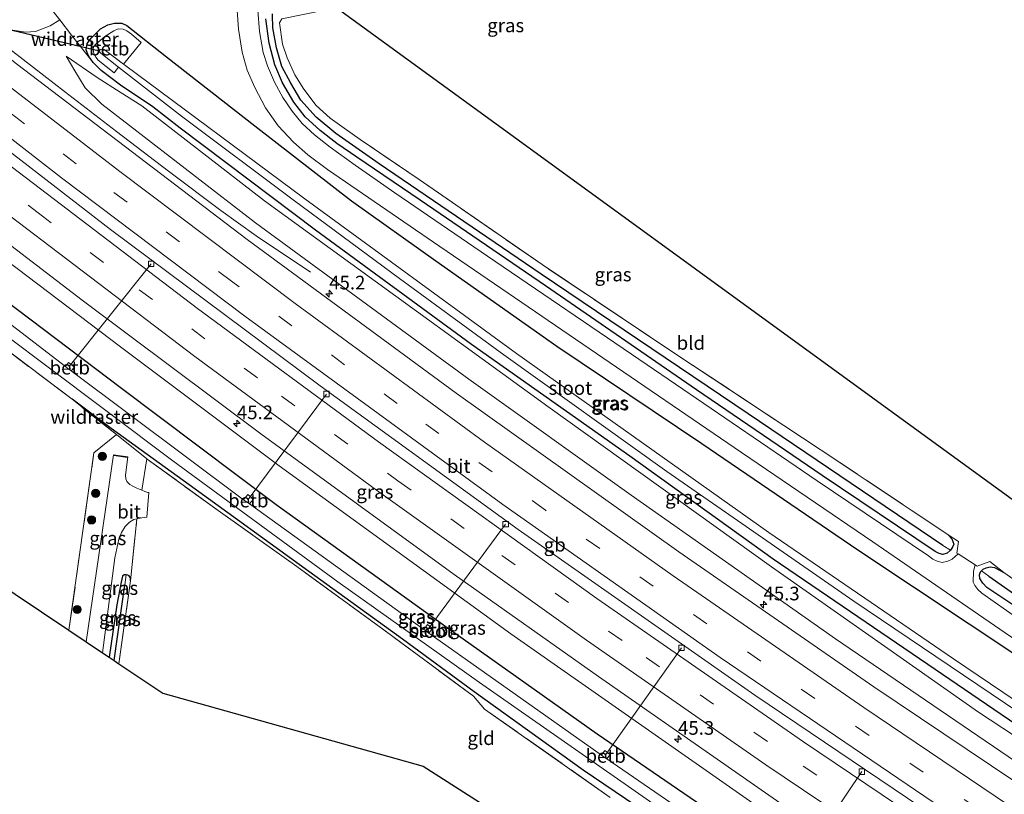
# Model space of a CAD drawing. Units: metres. Extents: x 229997 to 240003, y 481249 to 487501.
# Drawn here: x 238361 to 238541, y 483203 to 483345 of the extents above; entities that cross this region are included whole.
import ezdxf
from ezdxf.enums import TextEntityAlignment as Align

# ---------------------------------------------------------------- set-up
doc = ezdxf.new("R2010")
doc.units = ezdxf.units.M
doc.linetypes.add('IE-TERREINAFSCHEIDING', pattern=[10, 8, -2])
doc.linetypes.add('VW-3-9_STREEP', pattern=[12, 3, -9])
doc.layers.get('0').update_dxf_attribs({"lineweight": 25})
for name, color, linetype, lineweight in [('B-ME-AL-OVERIG-L-B1', 7, 'Continuous', 18), ('B-ME-AM-KILOMETR-S-B1', 7, 'Continuous', 18), ('B-ME-BV-GELEIDECONSTRUCTIE-BARRIER-L-B1', 213, 'BV-STEPBARRIER', 18), ('B-ME-BV-GELEIDECONSTRUCTIE-GELEIDERAIL-L-B1', 213, 'BV-GELEIDERAIL', 18), ('B-ME-GR-BOOM-S-B1', 93, 'Continuous', 18), ('B-ME-GW-KRUINLIJN-L-B1', 93, 'Continuous', 18), ('B-ME-GW-TEENLIJN-L-B1', 93, 'Continuous', 18), ('B-ME-IE-GRASLAND-GV-B6', 93, 'Continuous', 18), ('B-ME-IE-GRONDWERKLIJN-GROND_INGERICHT-GV-B6', 253, 'Continuous', 18), ('B-ME-IE-HULPGEOMETRIE-L-B1', 53, 'Continuous', 18), ('B-ME-IE-TERREINAFSCHEIDING-DOORGANG-L-B1', 8, 'IE-TERREINAFSCHEIDING-KUNSTMATIG-OPEN', 18), ('B-ME-IE-TERREINAFSCHEIDING-RASTERHEKWERK-L-B1', 8, 'IE-TERREINAFSCHEIDING', 18), ('B-ME-OB-BEKLEDING-GV-B6', 253, 'Continuous', 18), ('B-ME-OG-WATER-GV-B6', 153, 'Continuous', 18), ('B-ME-VH-VERH_SOORT-BITUMEN-GV-B6', 8, 'IE-TERREINAFSCHEIDING-NATUURLIJK-HOUTWAL', 18), ('B-ME-VV-KOLK-S-B1', 8, 'Continuous', 18), ('B-ME-VW-MARKERING-39STREEP-015-L-B1', 255, 'VW-3-9_STREEP', 18), ('B-ME-VW-MARKERING-STREEP-015-L-B1', 7, 'Continuous', 18)]:
    doc.layers.add(name, color=color, linetype=linetype, lineweight=lineweight)
for name, color, linetype in [('B-ME-GW-INSTEEKWATERGANG-L-B1', 10, 'Continuous'), ('B-ME-GW-WATERGANG-GREPPEL-L-B1', 10, 'Continuous'), ('B-ME-IE-TERREINAFSCHEIDING-SCHRIKHEK-L-B1', 10, 'Continuous'), ('B-ME-KG-KADASTRAAL-OPNAMEDTMGRENS-L-B1', 10, 'Continuous'), ('B-ME-KW-DUIKER-L-B1', 10, 'Continuous')]:
    doc.layers.add(name, color=color, linetype=linetype)
doc.styles.add('NLCS-ISO', font='NLCS-ISO.TTF')
doc.linetypes.add('BV-GELEIDERAIL', pattern='A,10,-3,[108,NLCS.SHX,S=1,R=0,X=0,Y=0],-3', length=16)
doc.linetypes.add('BV-STEPBARRIER', pattern='A,1,-1,[16,NLCS.SHX,S=1,R=0,X=-1,Y=0],1', length=3)
doc.linetypes.add('IE-TERREINAFSCHEIDING-KUNSTMATIG-OPEN', pattern='A,7,-1.5,[67,NLCS.SHX,S=0.75,R=0,X=0,Y=0],-1.5', length=10)
doc.linetypes.add('IE-TERREINAFSCHEIDING-NATUURLIJK-HOUTWAL', pattern='A,7,-1.5,[67,NLCS.SHX,S=0.75,R=45,X=0,Y=0],-1.5,7,-1.5,[70,NLCS.SHX,S=0.75,R=0,X=0,Y=0],-1.5', length=20)

# ---------------------------------------------------------------- blocks, each defined once
blk = doc.blocks.new('hecto')
for p, q in [((0, 0.625), (-0.625, 0)), ((0, -0.625), (0, 0.625)), ((-0.625, 0), (0.625, 0)), ((0.625, 0), (0, -0.625))]:
    blk.add_line(p, q)
blk = doc.blocks.new('boom')
h = blk.add_hatch(color=256)
edge = h.paths.add_edge_path()
edge.add_arc((0, 0), 0.75, 0, 360)
blk.add_circle((0, 0), 0.75)
blk = doc.blocks.new('kolk')
blk.add_lwpolyline([(-0.5, -0.5), (0.5, -0.5), (0.5, 0.5), (-0.5, 0.5)], close=True)

msp = doc.modelspace()

# ---------------------------------------------------------------- linework, layer by layer
at = {"layer": 'B-ME-AL-OVERIG-L-B1'}
for p, q in [((238370.012, 483281.332, 8.314), (238385.009, 483300.158, 10.787)), ((238402.787, 483257.004, 8.369), (238417.1, 483276.314, 10.728)), ((238435.75, 483233.203, 8.44), (238449.92, 483252.453, 10.774)), ((238468.262, 483210.269, 8.482), (238482.134, 483229.809, 10.783)), ((238501.652, 483187.117, 8.47), (238515.145, 483207.107, 10.816))]:
    msp.add_line(p, q, dxfattribs=at)
at = {"layer": 'B-ME-BV-GELEIDECONSTRUCTIE-BARRIER-L-B1'}
msp.add_polyline3d([(238340.611, 483334.965, 11.742), (238377.579, 483306.451, 11.729), (238415.949, 483277.811, 11.75), (238452.227, 483251.503, 11.758), (238495.534, 483221.149, 11.796), (238548.842, 483185.141, 11.8), (238581.715, 483163.844, 11.956)], dxfattribs=at)
at = {"layer": 'B-ME-BV-GELEIDECONSTRUCTIE-GELEIDERAIL-L-B1'}
for points in [[(238397.7551, 483309.9268, 11.2569), (238388.189, 483317.1364, 11.2613), (238378.6613, 483324.4085, 11.2527), (238369.1513, 483331.75, 11.2522), (238359.6753, 483339.0636, 11.2521), (238350.1747, 483346.4076, 11.2303), (238337.646, 483356.325, 11.2555), (238334.4996, 483358.7945, 11.248), (238328.2926, 483363.7891, 11.2301)], [(238414.1788, 483298.6553, 10.4339), (238404.2396, 483305.2934, 10.9162), (238397.7551, 483309.9268, 11.2569)]]:
    msp.add_polyline3d(points, dxfattribs=at)
at = {"layer": 'B-ME-GW-INSTEEKWATERGANG-L-B1'}
for points in [[(238374.388, 483337.072, 9.639), (238373.554, 483338.291, 9.735), (238373.082, 483339.409, 9.735), (238373.278, 483340.542, 9.685), (238374.105, 483341.604, 9.592), (238375.7, 483343.244, 9.492), (238377.088, 483343.969, 9.407), (238378.316, 483344.263, 9.357), (238379.62, 483344.255, 9.306), (238380.579, 483343.877, 9.273), (238387.829, 483338.127, 9.239), (238403.983, 483325.463, 9.109), (238421.677, 483311.744, 9.176), (238437.118, 483300.693, 9.34), (238459.299, 483285.074, 9.357), (238485.855, 483267.266, 9.555), (238514.415, 483247.753, 9.63), (238545.017, 483227.42, 9.698)], [(238531.371, 483247.705, 9.786), (238531.317, 483247.632, 9.786), (238530.761, 483247.167, 9.786), (238530.009, 483246.93, 9.786), (238529.289, 483247.073, 9.782), (238528.584, 483247.464, 9.782), (238507.868, 483261.402, 9.786), (238484.861, 483277.049, 9.698), (238457.253, 483296.148, 9.361), (238434.286, 483311.842, 9.424), (238422.677, 483319.735, 9.248), (238419.019, 483322.231, 9.243), (238415.929, 483324.61, 9.231), (238413.22, 483327.133, 9.243), (238411.127, 483329.787, 9.239), (238409.041, 483333.348, 9.222), (238407.647, 483336.65, 9.189), (238406.623, 483340.633, 9.164), (238406.012, 483345.097, 9.151)], [(238556.706, 483206.545, 9.643), (238554.262, 483208.291, 9.601), (238528.614, 483225.851, 9.555), (238498.943, 483246.043, 9.487), (238472.647, 483264.935, 9.428), (238443.679, 483285.411, 9.403), (238415.091, 483306.366, 9.424), (238390.323, 483325.026, 9.361), (238385.298, 483328.951, 9.34), (238379.383, 483332.916, 9.525), (238375.82, 483335.606, 9.605), (238374.388, 483337.072, 9.639)], [(238355.461, 483295.563, 9.963), (238379.57, 483277.394, 10.017), (238407.918, 483256.084, 9.967), (238438.797, 483233.858, 9.967), (238466.701, 483214.063, 10.005), (238497.29, 483193.115, 10.106)], [(238494.96, 483186.484, 9.513), (238464.146, 483207.387, 9.635), (238444.135, 483221.755, 9.513), (238431.031, 483231.357, 9.235), (238413.909, 483243.796, 9.281), (238391.965, 483259.693, 9.399), (238377.673, 483270.011, 9.513), (238370.533, 483275.349, 9.172)], [(238530.996, 483250.522, 9.786), (238531.65, 483249.767, 9.786), (238531.978, 483248.779, 9.786), (238531.774, 483248.246, 9.786), (238531.371, 483247.705, 9.786)], [(238537.102, 483243.917, 9.773), (238537.373, 483244.199, 9.773), (238537.935, 483244.475, 9.778), (238538.664, 483244.672, 9.786), (238539.452, 483244.505, 9.79), (238540.368, 483244.06, 9.79), (238541.17, 483243.602, 9.79)], [(238380.398, 483243.19, 9.315), (238380.375, 483243.194, 9.315), (238380.06, 483243.152, 9.315), (238379.778, 483242.914, 9.315), (238379.49, 483241.829, 9.344), (238378.729, 483237.658, 9.399), (238377.305, 483228.079, 9.412)], [(238381.225, 483242.07, 9.315), (238381.216, 483242.509, 9.315), (238381.1, 483242.801, 9.315), (238380.956, 483242.998, 9.315), (238380.715, 483243.141, 9.315), (238380.398, 483243.19, 9.315)], [(238606.625, 483193.882, 9.456), (238572.59, 483217.084, 9.576), (238543.888, 483236.964, 9.723), (238538.054, 483240.843, 9.765), (238537.331, 483241.627, 9.765), (238536.796, 483242.48, 9.765), (238536.684, 483243.149, 9.74), (238536.917, 483243.724, 9.773), (238537.102, 483243.917, 9.773)]]:
    msp.add_polyline3d(points, dxfattribs=at)
at = {"layer": 'B-ME-GW-KRUINLIJN-L-B1'}
for points in [[(238369.431, 483338.202, 9.975), (238371.048, 483335.53, 10.042), (238372.909, 483332.413, 10.11), (238375.996, 483329.441, 10.152), (238381.018, 483325.52, 10.148), (238404.126, 483307.695, 10.164), (238443.174, 483279.044, 10.185), (238472.917, 483257.801, 10.253), (238510.304, 483231.418, 10.291), (238550.196, 483204.29, 10.421), (238593.307, 483176.574, 10.361)], [(238572.709, 483150.32, 11.11), (238537.996, 483173.063, 10.976), (238495.829, 483200.932, 10.993), (238450.89, 483232.37, 10.947), (238408.476, 483263.17, 11.001), (238379.402, 483284.944, 10.972), (238352.807, 483305.045, 10.938), (238337.617, 483315.786, 10.9), (238335.279, 483317.208, 10.884), (238332.811, 483318.386, 10.867), (238330.746, 483318.75, 10.804), (238328.72, 483318.82, 10.799)]]:
    msp.add_polyline3d(points, dxfattribs=at)
at = {"layer": 'B-ME-GW-TEENLIJN-L-B1'}
for points in [[(238349.346, 483348.998, 10.328), (238353.12, 483346.434, 10.492), (238357.835, 483343.647, 10.476), (238359.656, 483343.006, 10.476), (238361.998, 483342.611, 10.429), (238363.828, 483342.776, 10.383), (238366.52, 483343.776, 10.118), (238368.297, 483344.914, 10.018)], [(238595.608, 483179.565, 9.769), (238567.333, 483197.755, 9.807), (238536.51, 483217.995, 9.66), (238498.628, 483244.647, 9.55), (238457.628, 483274.04, 9.42), (238405.752, 483311.685, 9.441), (238383.279, 483329.097, 9.428), (238379.306, 483331.645, 9.416), (238375.097, 483334.323, 9.635), (238369.431, 483338.202, 9.975)]]:
    msp.add_polyline3d(points, dxfattribs=at)
at = {"layer": 'B-ME-GW-WATERGANG-GREPPEL-L-B1'}
msp.add_line((238378.214, 483227.469, 8.527), (238380.153, 483241.356, 8.671), dxfattribs=at)
for points in [[(238530.021, 483248.548, 8.726), (238494.361, 483272.653, 8.659), (238456.43, 483298.269, 8.646), (238426.769, 483318.488, 8.537), (238418.803, 483324.067, 8.533), (238415.247, 483327.048, 8.533), (238412.442, 483330.184, 8.486), (238410.571, 483333.257, 8.482), (238408.92, 483336.333, 8.436), (238407.98, 483339.772, 8.428), (238407.273, 483343.422, 8.411), (238407.226, 483345.762, 8.428), (238407.236, 483345.992, 8.43)], [(238538.421, 483242.943, 8.613), (238581.433, 483212.701, 8.613), (238607.605, 483195.156, 8.377)]]:
    msp.add_polyline3d(points, dxfattribs=at)
at = {"layer": 'B-ME-IE-GRASLAND-GV-B6'}
for points in [[(238368.297, 483344.914, 10.018), (238366.52, 483343.776, 10.118), (238363.828, 483342.776, 10.383), (238361.998, 483342.611, 10.429), (238359.656, 483343.006, 10.476), (238357.835, 483343.647, 10.476), (238353.12, 483346.434, 10.492), (238349.346, 483348.998, 10.328), (238349.012, 483349.274, 10.328), (238354.616, 483353.398, 14.531), (238358.847, 483356.84, 16.233), (238360.245, 483355.197, 14.833), (238362.603, 483352.09, 12.839), (238368.297, 483344.914, 10.018)], [(238303.061, 483347.438, 11.123), (238338.838, 483319.195, 11.136), (238372.339, 483293.483, 11.174), (238405.074, 483269.027, 11.178), (238440.493, 483243.232, 11.191), (238466.944, 483224.545, 11.195), (238501.533, 483200.444, 11.216), (238533.3, 483179.039, 11.233), (238566.631, 483157.259, 11.216), (238574.184, 483152.423, 11.171)], [(238353.12, 483346.434, 10.492), (238357.835, 483343.647, 10.476), (238359.656, 483343.006, 10.476), (238361.998, 483342.611, 10.429), (238363.828, 483342.776, 10.383), (238366.52, 483343.776, 10.118), (238368.297, 483344.914, 10.018)], [(238400.753, 483346.647, 9.214), (238401.02, 483343.163, 9.214), (238401.683, 483338.98, 9.26), (238402.603, 483335.633, 9.239), (238403.969, 483332.481, 9.264), (238405.95, 483328.771, 9.243), (238408.255, 483325.466, 9.235), (238411.073, 483322.455, 9.222), (238413.674, 483320.157, 9.264), (238417.317, 483317.486, 9.298), (238436.683, 483304.11, 9.412), (238465.25, 483284.639, 9.525), (238493.138, 483265.612, 9.74), (238517.144, 483249.249, 9.862), (238539.433, 483233.896, 9.862), (238572.77, 483210.955, 9.672), (238603.4, 483189.692, 9.534)], [(238406.012, 483345.097, 9.151), (238406.623, 483340.633, 9.164), (238407.647, 483336.65, 9.189), (238409.041, 483333.348, 9.222), (238411.127, 483329.787, 9.239), (238413.22, 483327.133, 9.243), (238415.929, 483324.61, 9.231), (238419.019, 483322.231, 9.243), (238422.677, 483319.735, 9.248), (238434.286, 483311.842, 9.424), (238457.253, 483296.148, 9.361), (238484.861, 483277.049, 9.698), (238507.868, 483261.402, 9.786), (238528.584, 483247.464, 9.782), (238529.289, 483247.073, 9.782), (238530.009, 483246.93, 9.786), (238530.761, 483247.167, 9.786), (238531.317, 483247.632, 9.786), (238531.371, 483247.705, 9.786), (238531.774, 483248.246, 9.786), (238531.978, 483248.779, 9.786), (238531.65, 483249.767, 9.786), (238530.996, 483250.522, 9.786), (238532.83, 483249.313, 9.786), (238532.545, 483247.163, 9.786), (238532.802, 483246.998, 9.786), (238531.711, 483246.052, 9.824), (238530.879, 483245.652, 9.832), (238529.867, 483245.441, 9.841), (238528.978, 483245.663, 9.841), (238528.162, 483246.052, 9.836), (238527.366, 483246.638, 9.836), (238506.95, 483260.395, 9.778), (238475.84, 483281.633, 9.63), (238446.571, 483301.598, 9.399), (238429.638, 483313.193, 9.34), (238422.339, 483318.262, 9.298), (238417.782, 483321.521, 9.248), (238414.927, 483323.782, 9.248), (238412.655, 483325.876, 9.248), (238410.813, 483328.123, 9.21), (238409.095, 483330.671, 9.206), (238407.57, 483333.46, 9.197), (238406.299, 483336.441, 9.18), (238405.546, 483338.877, 9.151), (238404.833, 483342.771, 9.159), (238404.565, 483346.632, 9.155)], [(238407.226, 483345.762, 8.428), (238407.273, 483343.422, 8.411), (238407.98, 483339.772, 8.428), (238408.92, 483336.333, 8.436), (238410.571, 483333.257, 8.482), (238412.442, 483330.184, 8.486), (238415.247, 483327.048, 8.533), (238418.803, 483324.067, 8.533), (238426.769, 483318.488, 8.537), (238456.43, 483298.269, 8.646), (238494.361, 483272.653, 8.659), (238530.021, 483248.548, 8.726), (238531.371, 483247.705, 9.786), (238531.317, 483247.632, 9.786), (238530.761, 483247.167, 9.786), (238530.009, 483246.93, 9.786), (238529.289, 483247.073, 9.782), (238528.584, 483247.464, 9.782), (238507.868, 483261.402, 9.786), (238484.861, 483277.049, 9.698), (238457.253, 483296.148, 9.361), (238434.286, 483311.842, 9.424), (238422.677, 483319.735, 9.248), (238419.019, 483322.231, 9.243), (238415.929, 483324.61, 9.231), (238413.22, 483327.133, 9.243), (238411.127, 483329.787, 9.239), (238409.041, 483333.348, 9.222), (238407.647, 483336.65, 9.189), (238406.623, 483340.633, 9.164), (238406.012, 483345.097, 9.151)], [(238408.923, 483345.053, 9.042), (238408.525, 483344.347, 9.037), (238409.071, 483340.424, 9.121), (238409.896, 483337.926, 9.172), (238411.308, 483334.808, 9.218), (238412.939, 483332.177, 9.218), (238415.253, 483329.17, 9.218), (238417.808, 483326.878, 9.248), (238420.324, 483325.006, 9.298), (238423.293, 483322.968, 9.285), (238434.112, 483315.599, 9.306), (238456.625, 483300.024, 9.172), (238481.097, 483283.594, 9.294), (238507.53, 483266.161, 9.513), (238530.996, 483250.522, 9.786), (238531.65, 483249.767, 9.786), (238531.978, 483248.779, 9.786), (238531.774, 483248.246, 9.786), (238531.371, 483247.705, 9.786), (238530.021, 483248.548, 8.726), (238494.361, 483272.653, 8.659), (238456.43, 483298.269, 8.646), (238426.769, 483318.488, 8.537), (238418.803, 483324.067, 8.533), (238415.247, 483327.048, 8.533), (238412.442, 483330.184, 8.486), (238410.571, 483333.257, 8.482), (238408.92, 483336.333, 8.436), (238407.98, 483339.772, 8.428), (238407.273, 483343.422, 8.411), (238407.226, 483345.762, 8.428)], [(238554.262, 483208.291, 9.601), (238528.614, 483225.851, 9.555), (238498.943, 483246.043, 9.487), (238472.647, 483264.935, 9.428), (238443.679, 483285.411, 9.403), (238415.091, 483306.366, 9.424), (238390.323, 483325.026, 9.361), (238385.298, 483328.951, 9.34), (238379.383, 483332.916, 9.525), (238375.82, 483335.606, 9.605), (238374.388, 483337.072, 9.639), (238373.554, 483338.291, 9.735), (238373.082, 483339.409, 9.735), (238373.278, 483340.542, 9.685), (238374.105, 483341.604, 9.592), (238375.7, 483343.244, 9.492), (238377.088, 483343.969, 9.407), (238378.316, 483344.263, 9.357), (238379.62, 483344.255, 9.306), (238380.579, 483343.877, 9.273), (238387.829, 483338.127, 9.239), (238403.983, 483325.463, 9.109), (238421.677, 483311.744, 9.176), (238437.118, 483300.693, 9.34), (238459.299, 483285.074, 9.357), (238485.855, 483267.266, 9.555), (238514.415, 483247.753, 9.63), (238545.017, 483227.42, 9.698)], [(238545.017, 483227.42, 9.698), (238514.415, 483247.753, 9.63), (238485.855, 483267.266, 9.555), (238459.299, 483285.074, 9.357), (238437.118, 483300.693, 9.34), (238421.677, 483311.744, 9.176), (238403.983, 483325.463, 9.109), (238387.829, 483338.127, 9.239), (238380.579, 483343.877, 9.273), (238379.62, 483344.255, 9.306), (238378.316, 483344.263, 9.357), (238377.088, 483343.969, 9.407), (238375.7, 483343.244, 9.492), (238374.105, 483341.604, 9.592), (238373.278, 483340.542, 9.685), (238373.082, 483339.409, 9.735), (238373.554, 483338.291, 9.735), (238374.388, 483337.072, 9.639)], [(238556.774, 483210.979, 8.14), (238531.939, 483227.775, 8.14), (238498.147, 483250.904, 8.14), (238451.895, 483283.743, 8.14), (238413.177, 483312.079, 8.14), (238380.133, 483336.625, 8.14), (238379.957, 483336.759, 8.14), (238383.198, 483340.736, 8.756), (238381.391, 483342.267, 8.756), (238380.57, 483342.857, 8.756), (238379.904, 483343.15, 8.756), (238378.985, 483343.221, 8.751), (238378.139, 483342.893, 8.751), (238376.504, 483341.838, 8.751), (238374.844, 483340.404, 8.751), (238374.471, 483339.911, 8.751), (238374.375, 483339.443, 8.751), (238374.504, 483338.741, 8.751), (238374.849, 483338.023, 8.751), (238375.311, 483337.49, 8.751), (238378.248, 483335.176, 8.743), (238379.038, 483336.183, 8.14), (238390.552, 483327.207, 8.14), (238411.255, 483311.74, 8.14), (238430.469, 483297.469, 8.14), (238449.582, 483283.486, 8.14), (238479.467, 483262.142, 8.14), (238513.674, 483238.326, 8.14), (238556.463, 483209.455, 8.14)], [(238556.006, 483196.683, 10.665), (238517.36, 483222.653, 10.602), (238481.62, 483247.391, 10.577), (238440.862, 483276.477, 10.556), (238402.597, 483304.612, 10.56), (238360.323, 483336.831, 10.572)], [(238567.333, 483197.755, 9.807), (238536.51, 483217.995, 9.66), (238498.628, 483244.647, 9.55), (238457.628, 483274.04, 9.42), (238405.752, 483311.685, 9.441), (238383.279, 483329.097, 9.428), (238379.306, 483331.645, 9.416), (238375.097, 483334.323, 9.635), (238369.431, 483338.202, 9.975), (238371.048, 483335.53, 10.042), (238372.909, 483332.413, 10.11), (238375.996, 483329.441, 10.152), (238381.018, 483325.52, 10.148), (238404.126, 483307.695, 10.164), (238443.174, 483279.044, 10.185), (238472.917, 483257.801, 10.253), (238510.304, 483231.418, 10.291), (238550.196, 483204.29, 10.421)], [(238595.608, 483179.565, 9.769), (238593.307, 483176.574, 10.361), (238550.196, 483204.29, 10.421), (238510.304, 483231.418, 10.291), (238472.917, 483257.801, 10.253), (238443.174, 483279.044, 10.185), (238404.126, 483307.695, 10.164), (238381.018, 483325.52, 10.148), (238375.996, 483329.441, 10.152), (238372.909, 483332.413, 10.11), (238371.048, 483335.53, 10.042), (238369.431, 483338.202, 9.975), (238375.097, 483334.323, 9.635), (238379.306, 483331.645, 9.416), (238383.279, 483329.097, 9.428), (238405.752, 483311.685, 9.441), (238457.628, 483274.04, 9.42), (238498.628, 483244.647, 9.55), (238536.51, 483217.995, 9.66), (238567.333, 483197.755, 9.807), (238595.608, 483179.565, 9.769)], [(238374.388, 483337.072, 9.639), (238375.82, 483335.606, 9.605), (238379.383, 483332.916, 9.525), (238385.298, 483328.951, 9.34), (238390.323, 483325.026, 9.361), (238415.091, 483306.366, 9.424), (238443.679, 483285.411, 9.403), (238472.647, 483264.935, 9.428), (238498.943, 483246.043, 9.487), (238528.614, 483225.851, 9.555), (238554.262, 483208.291, 9.601)], [(238574.184, 483152.423, 11.171), (238572.709, 483150.32, 11.11), (238537.996, 483173.063, 10.976), (238495.829, 483200.932, 10.993), (238450.89, 483232.37, 10.947), (238408.476, 483263.17, 11.001), (238379.402, 483284.944, 10.972), (238352.807, 483305.045, 10.938)], [(238352.807, 483305.045, 10.938), (238379.402, 483284.944, 10.972), (238408.476, 483263.17, 11.001), (238450.89, 483232.37, 10.947), (238495.829, 483200.932, 10.993), (238537.996, 483173.063, 10.976), (238572.709, 483150.32, 11.11)], [(238525.876, 483170.313, 8.175), (238525.684, 483170.44, 8.175), (238501.899, 483186.461, 8.175), (238502.402, 483187.152, 8.772), (238501.398, 483187.85, 8.772), (238500.899, 483187.14, 8.175), (238468.429, 483209.435, 8.175), (238469.041, 483210.255, 8.928), (238468.104, 483210.956, 8.924), (238467.473, 483210.103, 8.175), (238435.887, 483232.483, 8.175), (238436.54, 483233.321, 8.966), (238435.606, 483234.05, 8.962), (238434.938, 483233.161, 8.175), (238402.986, 483256.161, 8.175), (238403.745, 483257.05, 8.865), (238402.716, 483257.883, 8.865), (238401.941, 483256.928, 8.175), (238370.353, 483280.566, 8.175), (238370.962, 483281.242, 8.777), (238369.886, 483282.112, 8.777), (238369.291, 483281.369, 8.175), (238342.35, 483302.044, 8.175)], [(238340.668, 483300.326, 8.175), (238365.43, 483281.805, 8.175), (238388.975, 483264.049, 8.175), (238419.21, 483241.887, 8.175), (238445.154, 483223.472, 8.175), (238479.518, 483199.431, 8.175)], [(238497.29, 483193.115, 10.106), (238466.701, 483214.063, 10.005), (238438.797, 483233.858, 9.967), (238407.918, 483256.084, 9.967), (238379.57, 483277.394, 10.017), (238355.461, 483295.563, 9.963)], [(238355.461, 483295.563, 9.963), (238379.57, 483277.394, 10.017), (238407.918, 483256.084, 9.967), (238438.797, 483233.858, 9.967), (238466.701, 483214.063, 10.005), (238497.29, 483193.115, 10.106)], [(238370.533, 483275.349, 9.172), (238354.492, 483287.466, 9.176)], [(238468.453, 483202.814, 9.668), (238446.069, 483218.587, 9.546), (238444.061, 483220.91, 9.534), (238427.863, 483232.895, 9.281), (238411.675, 483244.682, 9.273), (238397.725, 483254.647, 9.294), (238384.263, 483264.375, 9.437), (238384.189, 483264.434, 9.436), (238378.64, 483268.869, 9.328), (238370.533, 483275.349, 9.172), (238377.673, 483270.011, 9.513), (238391.965, 483259.693, 9.399), (238413.909, 483243.796, 9.281), (238431.031, 483231.357, 9.235), (238444.135, 483221.755, 9.513), (238464.146, 483207.387, 9.635), (238494.96, 483186.484, 9.513)], [(238494.96, 483186.484, 9.513), (238464.146, 483207.387, 9.635), (238444.135, 483221.755, 9.513), (238431.031, 483231.357, 9.235), (238413.909, 483243.796, 9.281), (238391.965, 483259.693, 9.399), (238377.673, 483270.011, 9.513), (238370.533, 483275.349, 9.172)], [(238384.189, 483264.434, 9.436), (238383.274, 483258.685, 9.536), (238382.391, 483259.046, 9.559), (238381.521, 483259.474, 9.559), (238381.099, 483259.741, 9.559), (238380.784, 483260.026, 9.559), (238380.552, 483260.309, 9.559), (238380.384, 483260.764, 9.559), (238380.313, 483261.431, 9.559), (238380.747, 483264.793, 9.555), (238378.09, 483265.159, 9.555), (238373.121, 483230.887, 9.527), (238369.954, 483233.012, 9.133), (238374.51, 483265.557, 9.336), (238378.64, 483268.869, 9.328), (238384.189, 483264.434, 9.436)], [(238381.225, 483242.07, 9.315), (238381.216, 483242.509, 9.315), (238381.1, 483242.801, 9.315), (238380.956, 483242.998, 9.315), (238380.715, 483243.141, 9.315), (238380.398, 483243.19, 9.315), (238380.375, 483243.194, 9.315), (238380.06, 483243.152, 9.315), (238379.778, 483242.914, 9.315), (238379.49, 483241.829, 9.344), (238378.729, 483237.658, 9.399), (238377.305, 483228.079, 9.412), (238376.11, 483228.881, 9.48), (238378.327, 483246.287, 9.449), (238379.078, 483249.741, 9.483), (238379.565, 483250.935, 9.462), (238380.231, 483252.019, 9.462), (238381.043, 483252.839, 9.462), (238381.857, 483253.296, 9.462), (238382.382, 483253.424, 9.458), (238381.225, 483242.07, 9.315)], [(238548.447, 483231.891, 9.82), (238537.134, 483239.795, 9.832), (238536.376, 483240.47, 9.836), (238535.825, 483241.207, 9.836), (238535.541, 483241.847, 9.841), (238535.604, 483243.821, 9.891), (238535.904, 483245.013, 9.786), (238536.254, 483244.789, 9.786), (238538.596, 483245.589, 9.782), (238541.17, 483243.602, 9.79)], [(238541.17, 483243.602, 9.79), (238540.368, 483244.06, 9.79), (238539.452, 483244.505, 9.79), (238538.664, 483244.672, 9.786), (238537.935, 483244.475, 9.778), (238537.373, 483244.199, 9.773), (238537.102, 483243.917, 9.773), (238536.917, 483243.724, 9.773), (238536.684, 483243.149, 9.74), (238536.796, 483242.48, 9.765), (238537.331, 483241.627, 9.765), (238538.054, 483240.843, 9.765), (238543.888, 483236.964, 9.723)], [(238541.17, 483243.602, 9.79), (238571.315, 483222.374, 9.597), (238608.484, 483196.299, 9.041), (238607.605, 483195.156, 8.377), (238581.433, 483212.701, 8.613), (238538.421, 483242.943, 8.613), (238537.102, 483243.917, 9.773), (238537.373, 483244.199, 9.773), (238537.935, 483244.475, 9.778), (238538.664, 483244.672, 9.786), (238539.452, 483244.505, 9.79), (238540.368, 483244.06, 9.79), (238541.17, 483243.602, 9.79)], [(238380.398, 483243.19, 9.315), (238380.153, 483241.356, 8.671), (238378.214, 483227.469, 8.527), (238377.305, 483228.079, 9.412), (238378.729, 483237.658, 9.399), (238379.49, 483241.829, 9.344), (238379.778, 483242.914, 9.315), (238380.06, 483243.152, 9.315), (238380.375, 483243.194, 9.315), (238380.398, 483243.19, 9.315)], [(238381.225, 483242.07, 9.315), (238379.108, 483226.869, 9.136), (238378.214, 483227.469, 8.527), (238380.153, 483241.356, 8.671), (238380.398, 483243.19, 9.315), (238380.715, 483243.141, 9.315), (238380.956, 483242.998, 9.315), (238381.1, 483242.801, 9.315), (238381.216, 483242.509, 9.315), (238381.225, 483242.07, 9.315)], [(238538.421, 483242.943, 8.613), (238581.433, 483212.701, 8.613), (238607.605, 483195.156, 8.377), (238606.625, 483193.882, 9.456), (238572.59, 483217.084, 9.576), (238543.888, 483236.964, 9.723), (238538.054, 483240.843, 9.765), (238537.331, 483241.627, 9.765), (238536.796, 483242.48, 9.765), (238536.684, 483243.149, 9.74), (238536.917, 483243.724, 9.773), (238537.102, 483243.917, 9.773), (238538.421, 483242.943, 8.613)]]:
    msp.add_polyline3d(points, dxfattribs=at)
at = {"layer": 'B-ME-IE-GRONDWERKLIJN-GROND_INGERICHT-GV-B6'}
for points in [[(238419.76, 483346.456, 8.928), (238614.625, 483204.638, 8.999)], [(238571.315, 483222.374, 9.597), (238541.17, 483243.602, 9.79), (238538.596, 483245.589, 9.782), (238536.254, 483244.789, 9.786), (238535.904, 483245.013, 9.786), (238532.802, 483246.998, 9.786), (238532.545, 483247.163, 9.786), (238532.83, 483249.313, 9.786), (238530.996, 483250.522, 9.786), (238507.53, 483266.161, 9.513), (238481.097, 483283.594, 9.294), (238456.625, 483300.024, 9.172), (238434.112, 483315.599, 9.306), (238423.293, 483322.968, 9.285), (238420.324, 483325.006, 9.298), (238417.808, 483326.878, 9.248), (238415.253, 483329.17, 9.218), (238412.939, 483332.177, 9.218), (238411.308, 483334.808, 9.218), (238409.896, 483337.926, 9.172), (238409.071, 483340.424, 9.121), (238408.525, 483344.347, 9.037), (238408.923, 483345.053, 9.042)], [(238354.492, 483287.466, 9.176), (238370.533, 483275.349, 9.172), (238378.64, 483268.869, 9.328), (238374.51, 483265.557, 9.336), (238369.954, 483233.012, 9.133), (238320.363, 483266.291, 9.18)], [(238524.969, 483150.419, 9.148), (238434.826, 483208.137, 9.529), (238387.132, 483221.484, 9.134), (238379.108, 483226.869, 9.136), (238381.225, 483242.07, 9.315), (238382.382, 483253.424, 9.458), (238382.834, 483253.535, 9.454), (238384.187, 483253.723, 9.433), (238384.552, 483258.237, 9.5), (238384.382, 483258.287, 9.504), (238383.849, 483258.45, 9.521), (238383.274, 483258.685, 9.536), (238384.189, 483264.434, 9.436), (238384.263, 483264.375, 9.437), (238397.725, 483254.647, 9.294), (238411.675, 483244.682, 9.273), (238427.863, 483232.895, 9.281), (238444.061, 483220.91, 9.534), (238446.069, 483218.587, 9.546), (238468.453, 483202.814, 9.668)]]:
    msp.add_polyline3d(points, dxfattribs=at)
at = {"layer": 'B-ME-IE-HULPGEOMETRIE-L-B1'}
for p, q in [((238530.021, 483248.548, 8.726), (238531.371, 483247.705, 9.786)), ((238380.153, 483241.356, 8.671), (238380.398, 483243.19, 9.315)), ((238538.421, 483242.943, 8.613), (238537.102, 483243.917, 9.773))]:
    msp.add_line(p, q, dxfattribs=at)
at = {"layer": 'B-ME-IE-TERREINAFSCHEIDING-DOORGANG-L-B1'}
for p, q in [((238532.802, 483246.998, 9.786), (238532.545, 483247.163, 9.786)), ((238535.904, 483245.013, 9.786), (238532.802, 483246.998, 9.786)), ((238536.254, 483244.789, 9.786), (238535.904, 483245.013, 9.786))]:
    msp.add_line(p, q, dxfattribs=at)
at = {"layer": 'B-ME-IE-TERREINAFSCHEIDING-RASTERHEKWERK-L-B1'}
for p, q in [((238378.64, 483268.869, 9.328), (238370.533, 483275.349, 9.172)), ((238384.189, 483264.434, 9.436), (238378.64, 483268.869, 9.328)), ((238383.274, 483258.685, 9.536), (238384.189, 483264.434, 9.436)), ((238381.225, 483242.07, 9.315), (238382.382, 483253.424, 9.458)), ((238379.108, 483226.869, 9.136), (238381.225, 483242.07, 9.315))]:
    msp.add_line(p, q, dxfattribs=at)
for points in [[(238530.996, 483250.522, 9.786), (238507.53, 483266.161, 9.513), (238481.097, 483283.594, 9.294), (238456.625, 483300.024, 9.172), (238434.112, 483315.599, 9.306), (238423.293, 483322.968, 9.285), (238420.324, 483325.006, 9.298), (238417.808, 483326.878, 9.248), (238415.253, 483329.17, 9.218), (238412.939, 483332.177, 9.218), (238411.308, 483334.808, 9.218), (238409.896, 483337.926, 9.172), (238409.071, 483340.424, 9.121), (238408.525, 483344.347, 9.037), (238408.923, 483345.053, 9.042), (238420.978, 483347.508, 9.074)], [(238374.388, 483337.072, 9.639), (238370.411, 483342.105, 9.786), (238368.297, 483344.914, 10.018)], [(238370.533, 483275.349, 9.172), (238354.492, 483287.466, 9.176), (238338.555, 483299.82, 9.159), (238335.914, 483301.865, 9.109)], [(238369.954, 483233.012, 9.133), (238374.51, 483265.557, 9.336), (238378.64, 483268.869, 9.328)], [(238535.743, 483157.732, 9.294), (238524.948, 483165.275, 9.294), (238502.232, 483180.029, 9.407), (238468.453, 483202.814, 9.668), (238446.069, 483218.587, 9.546), (238444.061, 483220.91, 9.534), (238427.863, 483232.895, 9.281), (238411.675, 483244.682, 9.273), (238397.725, 483254.647, 9.294), (238384.263, 483264.375, 9.437), (238384.189, 483264.434, 9.436)], [(238532.545, 483247.163, 9.786), (238532.83, 483249.313, 9.786), (238530.996, 483250.522, 9.786)], [(238541.17, 483243.602, 9.79), (238538.596, 483245.589, 9.782), (238536.254, 483244.789, 9.786)], [(238608.484, 483196.299, 9.041), (238571.315, 483222.374, 9.597), (238541.17, 483243.602, 9.79)]]:
    msp.add_polyline3d(points, dxfattribs=at)
at = {"layer": 'B-ME-IE-TERREINAFSCHEIDING-SCHRIKHEK-L-B1'}
msp.add_line((238378.156, 483265.08, 9.555), (238380.678, 483264.734, 9.529), dxfattribs=at)
at = {"layer": 'B-ME-KG-KADASTRAAL-OPNAMEDTMGRENS-L-B1'}
for points in [[(238614.625, 483204.638, 8.999), (238419.76, 483346.456, 8.928)], [(238219.421, 483192.945, 9.066), (238221.488, 483194.447, 7.931), (238224.383, 483196.55, 8.913), (238250.898, 483215.816, 9.284), (238252.136, 483216.716, 7.931), (238253.813, 483217.934, 8.889), (238320.363, 483266.291, 9.18), (238369.954, 483233.012, 9.133), (238373.121, 483230.887, 9.527), (238376.11, 483228.881, 9.48), (238377.305, 483228.079, 9.412), (238378.214, 483227.469, 8.527), (238379.108, 483226.869, 9.136), (238387.132, 483221.484, 9.134), (238434.826, 483208.137, 9.529), (238524.969, 483150.419, 9.148), (238526.236, 483149.608, 8.226), (238527.156, 483149.019, 8.23), (238528.013, 483148.47, 9.152), (238557.727, 483129.444, 9.653)]]:
    msp.add_polyline3d(points, dxfattribs=at)
at = {"layer": 'B-ME-KW-DUIKER-L-B1'}
msp.add_polyline3d([(238327.254, 483377.344, 7.734), (238335.848, 483360.624, 7.788), (238356.129, 483343.785, 7.755), (238375.535, 483339.211, 8.028)], dxfattribs=at)
at = {"layer": 'B-ME-OB-BEKLEDING-GV-B6'}
for points in [[(238379.957, 483336.759, 8.14), (238376.665, 483339.272, 8.14), (238376.343, 483339.448, 8.14), (238375.948, 483339.515, 8.14), (238375.693, 483339.445, 8.14), (238375.532, 483339.245, 8.14), (238375.552, 483339.002, 8.14), (238375.768, 483338.773, 8.14), (238379.038, 483336.183, 8.14), (238378.248, 483335.176, 8.743), (238375.311, 483337.49, 8.751), (238374.849, 483338.023, 8.751), (238374.504, 483338.741, 8.751), (238374.375, 483339.443, 8.751), (238374.471, 483339.911, 8.751), (238374.844, 483340.404, 8.751), (238376.504, 483341.838, 8.751), (238378.139, 483342.893, 8.751), (238378.985, 483343.221, 8.751), (238379.904, 483343.15, 8.756), (238380.57, 483342.857, 8.756), (238381.391, 483342.267, 8.756), (238383.198, 483340.736, 8.756), (238379.957, 483336.759, 8.14)], [(238370.353, 483280.566, 8.175), (238369.752, 483281.016, 8.175), (238369.291, 483281.369, 8.175), (238369.886, 483282.112, 8.777), (238370.962, 483281.242, 8.777), (238370.353, 483280.566, 8.175)], [(238402.986, 483256.161, 8.175), (238402.446, 483256.55, 8.175), (238401.941, 483256.928, 8.175), (238402.716, 483257.883, 8.865), (238403.745, 483257.05, 8.865), (238402.986, 483256.161, 8.175)], [(238435.887, 483232.483, 8.175), (238435.468, 483232.78, 8.175), (238434.938, 483233.161, 8.175), (238435.606, 483234.05, 8.962), (238436.54, 483233.321, 8.966), (238435.887, 483232.483, 8.175)], [(238468.429, 483209.435, 8.175), (238467.989, 483209.737, 8.175), (238467.473, 483210.103, 8.175), (238468.104, 483210.956, 8.924), (238469.041, 483210.255, 8.928), (238468.429, 483209.435, 8.175)]]:
    msp.add_polyline3d(points, dxfattribs=at)
at = {"layer": 'B-ME-OG-WATER-GV-B6'}
for points in [[(238556.463, 483209.455, 8.14), (238513.674, 483238.326, 8.14), (238479.467, 483262.142, 8.14), (238449.582, 483283.486, 8.14), (238430.469, 483297.469, 8.14), (238411.255, 483311.74, 8.14), (238390.552, 483327.207, 8.14), (238379.038, 483336.183, 8.14), (238375.768, 483338.773, 8.14), (238375.552, 483339.002, 8.14), (238375.532, 483339.245, 8.14), (238375.693, 483339.445, 8.14), (238375.948, 483339.515, 8.14), (238376.343, 483339.448, 8.14), (238376.665, 483339.272, 8.14), (238379.957, 483336.759, 8.14)], [(238379.957, 483336.759, 8.14), (238380.133, 483336.625, 8.14), (238413.177, 483312.079, 8.14), (238451.895, 483283.743, 8.14), (238498.147, 483250.904, 8.14), (238531.939, 483227.775, 8.14), (238556.774, 483210.979, 8.14)], [(238342.35, 483302.044, 8.175), (238369.291, 483281.369, 8.175), (238369.752, 483281.016, 8.175), (238370.353, 483280.566, 8.175), (238401.941, 483256.928, 8.175), (238402.446, 483256.55, 8.175), (238402.986, 483256.161, 8.175), (238434.938, 483233.161, 8.175), (238435.468, 483232.78, 8.175), (238435.887, 483232.483, 8.175), (238467.473, 483210.103, 8.175), (238467.989, 483209.737, 8.175), (238468.429, 483209.435, 8.175), (238500.899, 483187.14, 8.175)], [(238479.518, 483199.431, 8.175), (238445.154, 483223.472, 8.175), (238419.21, 483241.887, 8.175), (238388.975, 483264.049, 8.175), (238365.43, 483281.805, 8.175), (238340.668, 483300.326, 8.175)]]:
    msp.add_polyline3d(points, dxfattribs=at)
at = {"layer": 'B-ME-VH-VERH_SOORT-BITUMEN-GV-B6'}
for points in [[(238323.228, 483365.998, 10.505), (238360.323, 483336.831, 10.572), (238402.597, 483304.612, 10.56), (238440.862, 483276.477, 10.556), (238481.62, 483247.391, 10.577), (238517.36, 483222.653, 10.602), (238556.006, 483196.683, 10.665), (238591.171, 483173.797, 10.6)], [(238591.171, 483173.797, 10.6), (238588.65, 483170.521, 10.752), (238585.592, 483168.099, 10.832), (238582.552, 483165.691, 10.9), (238580.842, 483161.917, 10.959), (238578.755, 483158.947, 11.102), (238576.655, 483155.947, 11.16), (238574.184, 483152.423, 11.171), (238566.631, 483157.259, 11.216), (238533.3, 483179.039, 11.233), (238501.533, 483200.444, 11.216), (238466.944, 483224.545, 11.195), (238440.493, 483243.232, 11.191), (238405.074, 483269.027, 11.178), (238372.339, 483293.483, 11.174), (238338.838, 483319.195, 11.136), (238303.061, 483347.438, 11.123)], [(238572.77, 483210.955, 9.672), (238539.433, 483233.896, 9.862), (238517.144, 483249.249, 9.862), (238493.138, 483265.612, 9.74), (238465.25, 483284.639, 9.525), (238436.683, 483304.11, 9.412), (238417.317, 483317.486, 9.298), (238413.674, 483320.157, 9.264), (238411.073, 483322.455, 9.222), (238408.255, 483325.466, 9.235), (238405.95, 483328.771, 9.243), (238403.969, 483332.481, 9.264), (238402.603, 483335.633, 9.239), (238401.683, 483338.98, 9.26), (238401.02, 483343.163, 9.214), (238400.753, 483346.647, 9.214)], [(238404.565, 483346.632, 9.155), (238404.833, 483342.771, 9.159), (238405.546, 483338.877, 9.151), (238406.299, 483336.441, 9.18), (238407.57, 483333.46, 9.197), (238409.095, 483330.671, 9.206), (238410.813, 483328.123, 9.21), (238412.655, 483325.876, 9.248), (238414.927, 483323.782, 9.248), (238417.782, 483321.521, 9.248), (238422.339, 483318.262, 9.298), (238429.638, 483313.193, 9.34), (238446.571, 483301.598, 9.399), (238475.84, 483281.633, 9.63), (238506.95, 483260.395, 9.778), (238527.366, 483246.638, 9.836), (238528.162, 483246.052, 9.836), (238528.978, 483245.663, 9.841), (238529.867, 483245.441, 9.841), (238530.879, 483245.652, 9.832), (238531.711, 483246.052, 9.824), (238532.802, 483246.998, 9.786), (238535.904, 483245.013, 9.786), (238535.604, 483243.821, 9.891), (238535.541, 483241.847, 9.841), (238535.825, 483241.207, 9.836), (238536.376, 483240.47, 9.836), (238537.134, 483239.795, 9.832), (238548.447, 483231.891, 9.82)], [(238383.274, 483258.685, 9.536), (238383.849, 483258.45, 9.521), (238384.382, 483258.287, 9.504), (238384.552, 483258.237, 9.5), (238384.187, 483253.723, 9.433), (238382.834, 483253.535, 9.454), (238382.382, 483253.424, 9.458), (238381.857, 483253.296, 9.462), (238381.043, 483252.839, 9.462), (238380.231, 483252.019, 9.462), (238379.565, 483250.935, 9.462), (238379.078, 483249.741, 9.483), (238378.327, 483246.287, 9.449), (238376.11, 483228.881, 9.48), (238373.121, 483230.887, 9.527), (238378.09, 483265.159, 9.555), (238380.747, 483264.793, 9.555), (238380.313, 483261.431, 9.559), (238380.384, 483260.764, 9.559), (238380.552, 483260.309, 9.559), (238380.784, 483260.026, 9.559), (238381.099, 483259.741, 9.559), (238381.521, 483259.474, 9.559), (238382.391, 483259.046, 9.559), (238383.274, 483258.685, 9.536)]]:
    msp.add_polyline3d(points, dxfattribs=at)
at = {"layer": 'B-ME-VW-MARKERING-39STREEP-015-L-B1'}
for points in [[(238585.592, 483168.099, 10.832), (238556.345, 483187.047, 10.871), (238526.409, 483206.995, 10.846), (238506.526, 483220.525, 10.837), (238486.771, 483234.19, 10.854), (238457.194, 483255.023, 10.821), (238430.068, 483274.556, 10.846), (238399.739, 483296.977, 10.833), (238371.285, 483318.47, 10.808), (238343.473, 483340.015, 10.791), (238315.066, 483362.5, 10.757), (238291.527, 483381.515, 10.734)], [(238284.428, 483372.685, 10.979), (238299.71, 483360.274, 10.976), (238317.981, 483345.608, 10.98), (238343.501, 483325.57, 11.022), (238364.307, 483309.493, 11.014), (238382.824, 483295.413, 11.018), (238408.901, 483275.943, 11.031), (238430.155, 483260.425, 11.06), (238449.197, 483246.739, 11.018), (238475.658, 483228.017, 11.052), (238504.413, 483208.126, 11.102), (238533.582, 483188.505, 11.119), (238562.765, 483169.231, 11.111), (238578.755, 483158.947, 11.102)]]:
    msp.add_polyline3d(points, dxfattribs=at)
at = {"layer": 'B-ME-VW-MARKERING-STREEP-015-L-B1'}
for points in [[(238293.867, 483384.452, 10.628), (238313.974, 483368.114, 10.656), (238331.587, 483354.083, 10.673), (238347.909, 483341.238, 10.665), (238379.238, 483317.062, 10.678), (238411.399, 483292.908, 10.728), (238446.048, 483267.515, 10.745), (238480.606, 483243.014, 10.757), (238515.517, 483218.888, 10.799), (238542.003, 483200.973, 10.787), (238574.156, 483179.822, 10.795), (238588.65, 483170.521, 10.752)], [(238582.552, 483165.691, 10.9), (238541.369, 483192.567, 10.934), (238489.198, 483228.046, 10.934), (238449.383, 483256.084, 10.926), (238402.141, 483290.606, 10.913), (238368.595, 483315.901, 10.833), (238323.922, 483350.763, 10.816), (238289.234, 483378.676, 10.829)], [(238286.715, 483375.536, 10.893), (238317.838, 483350.394, 10.921), (238356.977, 483319.79, 10.917), (238393.499, 483292, 10.963), (238426.651, 483267.53, 10.993), (238466.651, 483238.837, 10.926), (238504.454, 483212.565, 10.976), (238538.93, 483189.368, 11.014), (238580.842, 483161.917, 10.959)], [(238576.655, 483155.947, 11.16), (238535.426, 483182.868, 11.182), (238497.578, 483208.367, 11.144), (238464.715, 483231.201, 11.153), (238426.251, 483258.7, 11.128), (238392.991, 483283.188, 11.115), (238354.698, 483312.276, 11.085), (238330.241, 483331.222, 11.052), (238304.346, 483351.796, 11.069), (238282.133, 483369.824, 11.053)]]:
    msp.add_polyline3d(points, dxfattribs=at)

# ---------------------------------------------------------------- block references
at = {"layer": 'B-ME-AM-KILOMETR-S-B1', "rotation": 90}
for p in [(238417.611, 483294.697, 10.345), (238400.705, 483270.918, 10.942), (238497.148, 483237.719, 10.408), (238481.494, 483213.088, 11.064)]:
    msp.add_blockref('hecto', p, dxfattribs=at)
at = {"layer": 'B-ME-GR-BOOM-S-B1', "rotation": 90}
for p in [(238376.055, 483264.884, 9.483), (238374.844, 483258.12, 9.197), (238374.089, 483253.243, 9.084), (238371.445, 483236.831, 9.113)]:
    msp.add_blockref('boom', p, dxfattribs=at)
at = {"layer": 'B-ME-VV-KOLK-S-B1', "rotation": 90}
for p in [(238385.009, 483300.158, 10.787), (238417.1, 483276.314, 10.728), (238449.92, 483252.453, 10.774), (238482.134, 483229.809, 10.783), (238515.145, 483207.107, 10.816)]:
    msp.add_blockref('kolk', p, dxfattribs=at)

# ---------------------------------------------------------------- texts
at = {"layer": 'B-ME-AM-KILOMETR-S-B1', "ltscale": 0.2, "style": 'NLCS-ISO'}
for s, p in [('45.2', (238417.611, 483294.697, 10.345)), ('45.2', (238400.705, 483270.918, 10.942)), ('45.3', (238497.148, 483237.719, 10.408)), ('45.3', (238481.494, 483213.088, 11.064))]:
    msp.add_text(s, height=2.5, dxfattribs=at).set_placement(p, align=Align.BOTTOM_LEFT)
at = {"layer": 'B-ME-BV-GELEIDECONSTRUCTIE-BARRIER-L-B1', "ltscale": 0.2, "style": 'NLCS-ISO'}
msp.add_text('gb', height=2.5, dxfattribs=at).set_placement((238458.9224, 483248.6949), align=Align.MIDDLE_CENTER)
at = {"layer": 'B-ME-IE-GRASLAND-GV-B6', "ltscale": 0.2, "style": 'NLCS-ISO'}
for p in [(238449.9385, 483343.8625), (238469.602, 483298.2165), (238468.9735, 483274.674), (238468.9735, 483274.674), (238469.1415, 483274.572), (238425.976, 483258.3885), (238482.5195, 483257.388), (238377.0715, 483249.878), (238379.246, 483240.7515), (238378.8515, 483235.3315), (238379.7195, 483235.0295), (238433.5715, 483235.45), (238433.5915, 483235.5225), (238442.913, 483233.4555)]:
    msp.add_text('gras', height=2.5, dxfattribs=at).set_placement(p, align=Align.MIDDLE_CENTER)
at = {"layer": 'B-ME-IE-GRONDWERKLIJN-GROND_INGERICHT-GV-B6', "ltscale": 0.2, "style": 'NLCS-ISO'}
for s, p in [('bld', (238483.8424, 483285.6799)), ('gld', (238445.4321, 483213.2426))]:
    msp.add_text(s, height=2.5, dxfattribs=at).set_placement(p, align=Align.MIDDLE_CENTER)
at = {"layer": 'B-ME-IE-TERREINAFSCHEIDING-RASTERHEKWERK-L-B1', "ltscale": 0.2, "style": 'NLCS-ISO'}
for p in [(238371.032, 483341.3637), (238374.5865, 483272.109)]:
    msp.add_text('wildraster', height=2.5, dxfattribs=at).set_placement(p, align=Align.MIDDLE_CENTER)
at = {"layer": 'B-ME-OB-BEKLEDING-GV-B6', "ltscale": 0.2, "style": 'NLCS-ISO'}
for p in [(238377.3227, 483339.6063), (238370.0995, 483281.1452), (238402.8033, 483256.7888), (238435.721, 483233.0463), (238468.2442, 483209.9868)]:
    msp.add_text('betb', height=2.5, dxfattribs=at).set_placement(p, align=Align.MIDDLE_CENTER)
at = {"layer": 'B-ME-OG-WATER-GV-B6', "ltscale": 0.2, "style": 'NLCS-ISO'}
for p in [(238461.7766, 483277.4169), (238436.3403, 483232.8746)]:
    msp.add_text('sloot', height=2.5, dxfattribs=at).set_placement(p, align=Align.MIDDLE_CENTER)
at = {"layer": 'B-ME-VH-VERH_SOORT-BITUMEN-GV-B6', "ltscale": 0.2, "style": 'NLCS-ISO'}
for p in [(238441.321, 483263.0999), (238380.9579, 483254.7462)]:
    msp.add_text('bit', height=2.5, dxfattribs=at).set_placement(p, align=Align.MIDDLE_CENTER)

doc.saveas('drawing.dxf')
